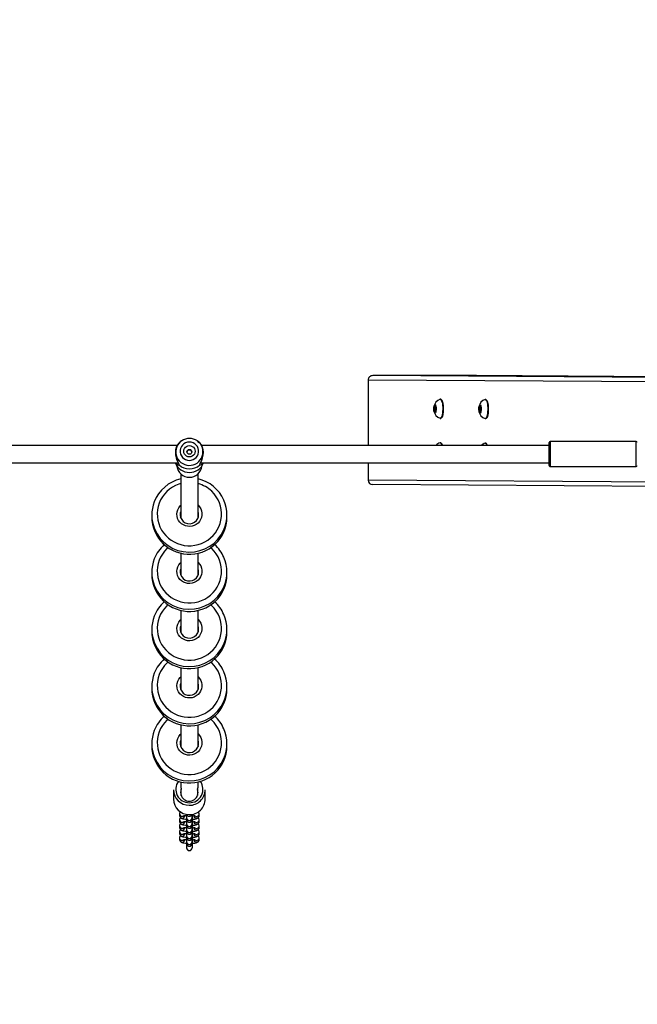
# Model space of a CAD drawing. Units: inches. Extents: x 1196 to 3611, y 938 to 2529.
# Drawn here: x 2755 to 2811, y 1937 to 2028 of the extents above; entities that cross this region are included whole.
import ezdxf

# ---------------------------------------------------------------- set-up
doc = ezdxf.new("R2010")
doc.units = ezdxf.units.IN
doc.header["$MEASUREMENT"] = 0
doc.layers.add('VP-DIM', color=7, linetype='Continuous')
doc.layers.add('VP-EQ', color=7, linetype='Continuous', true_color=0x8a3492)
doc.styles.get("Standard").update_dxf_attribs({"font": 'arial.ttf'})
doc.dimstyles.get("Standard").update_dxf_attribs({"dimtxt": 14, "dimasz": 20, "dimexe": 20, "dimexo": 50, "dimgap": 20, "dimtad": 0, "dimdec": 0, "dimzin": 0, "dimdsep": 46, "dimtxsty": 'Standard', "dimcen": -0.09, "dimadec": 0, "dimazin": 0, "dimtfac": 1, "dimtdec": 4, "dimtofl": 0, "dimtmove": 0, "dimatfit": 3, "dimfxl": 70, "dimfxlon": 1, "dimtolj": 1, "dimtzin": 0, "dimarcsym": 0})

# ---------------------------------------------------------------- blocks, each defined once
blk = doc.blocks.new('16402')
at = {"layer": 'VP-EQ', "color": 0, "linetype": 'Continuous', "lineweight": 25}
for p, q in [((14365.791, 2588.419), (14365.791, 2582.422)), ((14424.89, 2588.052), (14365.791, 2588.419)), ((14375.729, 2588.819), (14366.205, 2588.819)), ((14424.9, 2588.454), (14366.205, 2588.819)), ((14424.914, 2588.513), (14375.729, 2588.819)), ((14372.451, 2586.652), (14372.403, 2586.652)), ((14376.585, 2586.626), (14376.537, 2586.626)), ((14371.897, 2586.111), (14371.834, 2585.867)), ((14371.834, 2585.867), (14371.857, 2585.532)), ((14371.994, 2585.867), (14371.834, 2585.867)), ((14371.857, 2585.532), (14371.944, 2585.442)), ((14371.967, 2585.532), (14371.857, 2585.532)), ((14371.984, 2586.021), (14371.897, 2586.111)), ((14371.944, 2585.442), (14372.007, 2585.687)), ((14372.007, 2585.687), (14371.984, 2586.021)), ((14376.031, 2586.086), (14375.968, 2585.841)), ((14375.968, 2585.841), (14375.991, 2585.506)), ((14376.128, 2585.841), (14375.968, 2585.841)), ((14375.991, 2585.506), (14376.077, 2585.416)), ((14376.101, 2585.506), (14375.991, 2585.506)), ((14376.117, 2585.996), (14376.031, 2586.086)), ((14376.077, 2585.416), (14376.141, 2585.661)), ((14376.141, 2585.661), (14376.117, 2585.996)), ((14372.404, 2584.902), (14372.452, 2584.902)), ((14376.537, 2584.876), (14376.586, 2584.876)), ((14348.582, 2582.772), (14348.441, 2582.66)), ((14348.669, 2582.832), (14348.582, 2582.772)), ((14350.192, 2582.772), (14350.105, 2582.832)), ((14350.332, 2582.66), (14350.192, 2582.772)), ((14372.451, 2582.652), (14372.403, 2582.652)), ((14382.387, 2581.62), (14382.387, 2582.672)), ((14390.387, 2582.772), (14382.487, 2582.772)), ((14382.487, 2582.772), (14382.487, 2581.62)), ((14390.387, 2581.62), (14390.387, 2582.772)), ((14348.263, 2582.422), (14309.416, 2582.422)), ((14382.387, 2582.422), (14350.511, 2582.422)), ((14376.585, 2582.626), (14376.537, 2582.626)), ((14382.487, 2581.62), (14382.487, 2580.472)), ((14390.387, 2580.472), (14390.387, 2581.62)), ((14309.512, 2580.822), (14348.357, 2580.822)), ((14350.417, 2580.822), (14382.387, 2580.822)), ((14365.791, 2580.822), (14365.791, 2579.219)), ((14382.487, 2580.472), (14390.387, 2580.472)), ((14348.587, 2579.815), (14348.587, 2575.794)), ((14350.187, 2575.796), (14350.187, 2579.815)), ((14424.89, 2578.852), (14365.791, 2579.219)), ((14424.899, 2578.454), (14366.205, 2578.819)), ((14345.937, 2576.031), (14345.937, 2575.834)), ((14348.537, 2576.066), (14348.538, 2576.029)), ((14348.574, 2575.787), (14348.587, 2575.824)), ((14350.187, 2575.824), (14350.197, 2575.794)), ((14350.237, 2576.066), (14350.233, 2576.144)), ((14352.837, 2575.834), (14352.837, 2576.032)), ((14351.437, 2572.961), (14351.351, 2573.04)), ((14348.587, 2572.528), (14348.587, 2570.547)), ((14350.187, 2570.55), (14350.187, 2572.528)), ((14350.237, 2570.82), (14350.233, 2570.898)), ((14345.937, 2570.785), (14345.937, 2570.587)), ((14348.537, 2570.82), (14348.538, 2570.783)), ((14348.574, 2570.541), (14348.587, 2570.578)), ((14350.187, 2570.578), (14350.197, 2570.548)), ((14352.837, 2570.587), (14352.837, 2570.785)), ((14348.587, 2567.281), (14348.587, 2565.301)), ((14350.187, 2565.303), (14350.187, 2567.281)), ((14351.437, 2567.714), (14351.351, 2567.793)), ((14345.937, 2565.539), (14345.937, 2565.341)), ((14348.537, 2565.573), (14348.538, 2565.536)), ((14350.237, 2565.573), (14350.233, 2565.652)), ((14352.837, 2565.341), (14352.837, 2565.539)), ((14348.574, 2565.294), (14348.587, 2565.331)), ((14350.187, 2565.331), (14350.197, 2565.302)), ((14348.587, 2562.035), (14348.587, 2560.055)), ((14350.187, 2560.057), (14350.187, 2562.035)), ((14351.437, 2562.468), (14351.351, 2562.547)), ((14345.937, 2560.292), (14345.937, 2560.095)), ((14348.537, 2560.327), (14348.538, 2560.29)), ((14348.574, 2560.048), (14348.587, 2560.085)), ((14350.187, 2560.085), (14350.197, 2560.055)), ((14350.237, 2560.327), (14350.233, 2560.405)), ((14352.837, 2560.095), (14352.837, 2560.292)), ((14348.587, 2556.789), (14348.587, 2554.808)), ((14350.187, 2554.81), (14350.187, 2556.789)), ((14351.437, 2557.222), (14351.351, 2557.3)), ((14345.937, 2555.046), (14345.937, 2554.848)), ((14348.537, 2555.08), (14348.538, 2555.043)), ((14348.574, 2554.802), (14348.587, 2554.839)), ((14350.187, 2554.839), (14350.197, 2554.809)), ((14350.237, 2555.08), (14350.233, 2555.159)), ((14352.837, 2554.848), (14352.837, 2555.046)), ((14348.587, 2551.542), (14348.587, 2551.163)), ((14350.187, 2551.163), (14350.187, 2551.542)), ((14347.934, 2550.833), (14347.934, 2549.973)), ((14348.63, 2550.303), (14348.63, 2550.841)), ((14348.636, 2550.287), (14348.636, 2550.874)), ((14350.133, 2550.86), (14350.133, 2550.3)), ((14350.138, 2550.828), (14350.138, 2550.315)), ((14350.834, 2549.973), (14350.834, 2550.833)), ((14348.484, 2548.636), (14348.484, 2548.477)), ((14349.124, 2548.476), (14349.124, 2548.456)), ((14349.633, 2548.455), (14349.632, 2548.452)), ((14349.644, 2548.452), (14349.644, 2548.472)), ((14350.284, 2548.466), (14350.284, 2548.626)), ((14348.484, 2548.086), (14348.484, 2547.926)), ((14348.484, 2547.536), (14348.484, 2547.376)), ((14349.124, 2547.926), (14349.124, 2547.906)), ((14349.129, 2548.262), (14349.129, 2548.103)), ((14349.129, 2547.712), (14349.129, 2547.552)), ((14349.629, 2548.103), (14349.629, 2548.262)), ((14349.629, 2547.552), (14349.629, 2547.712)), ((14349.633, 2547.905), (14349.632, 2547.902)), ((14349.644, 2547.902), (14349.644, 2547.921)), ((14350.284, 2547.916), (14350.284, 2548.075)), ((14350.284, 2547.365), (14350.284, 2547.525)), ((14348.484, 2546.985), (14348.484, 2546.825)), ((14349.124, 2547.375), (14349.124, 2547.355)), ((14349.124, 2546.825), (14349.124, 2546.805)), ((14349.129, 2547.161), (14349.129, 2547.002)), ((14349.129, 2546.611), (14349.129, 2546.451)), ((14349.629, 2547.002), (14349.629, 2547.161)), ((14349.629, 2546.451), (14349.629, 2546.611)), ((14349.633, 2547.354), (14349.632, 2547.351)), ((14349.633, 2546.804), (14349.632, 2546.801)), ((14349.644, 2547.351), (14349.644, 2547.371)), ((14349.644, 2546.801), (14349.644, 2546.82)), ((14350.284, 2546.815), (14350.284, 2546.974)), ((14348.484, 2546.435), (14348.484, 2546.275)), ((14349.124, 2546.274), (14349.124, 2546.255)), ((14349.129, 2546.061), (14349.129, 2545.901)), ((14349.629, 2545.901), (14349.629, 2546.061)), ((14349.633, 2546.254), (14349.632, 2546.25)), ((14349.644, 2546.25), (14349.644, 2546.27)), ((14350.284, 2546.264), (14350.284, 2546.424)), ((14349.129, 2545.51), (14349.129, 2545.495)), ((14349.629, 2545.495), (14349.629, 2545.51))]:
    blk.add_line(p, q, dxfattribs=at)
at = {"layer": 'VP-EQ', "color": 0, "linetype": 'Continuous', "lineweight": 25, "flags": 128}
for points in [[(14372.387, 2586.65), (14372.405, 2586.652), (14372.451, 2586.632), (14372.494, 2586.578), (14372.534, 2586.49), (14372.568, 2586.374), (14372.596, 2586.233), (14372.616, 2586.073), (14372.627, 2585.901), (14372.629, 2585.724), (14372.622, 2585.55)], [(14372.451, 2586.652), (14372.453, 2586.652), (14372.499, 2586.632), (14372.542, 2586.578), (14372.582, 2586.49), (14372.617, 2586.374), (14372.644, 2586.233), (14372.664, 2586.073), (14372.675, 2585.901), (14372.677, 2585.724), (14372.67, 2585.55)], [(14372.568, 2585.021), (14372.606, 2585.088), (14372.641, 2585.192), (14372.67, 2585.323), (14372.692, 2585.475), (14372.704, 2585.642), (14372.706, 2585.814), (14372.699, 2585.985), (14372.683, 2586.146), (14372.658, 2586.29), (14372.626, 2586.41), (14372.588, 2586.5), (14372.555, 2586.548)], [(14376.52, 2586.624), (14376.539, 2586.626), (14376.584, 2586.607), (14376.628, 2586.552), (14376.668, 2586.465), (14376.702, 2586.348), (14376.73, 2586.207), (14376.75, 2586.047), (14376.761, 2585.876), (14376.763, 2585.699), (14376.755, 2585.524)], [(14376.585, 2586.626), (14376.587, 2586.626), (14376.633, 2586.607), (14376.676, 2586.552), (14376.716, 2586.465), (14376.75, 2586.348), (14376.778, 2586.207), (14376.798, 2586.047), (14376.809, 2585.876), (14376.811, 2585.699), (14376.804, 2585.524)], [(14376.701, 2584.995), (14376.739, 2585.063), (14376.775, 2585.166), (14376.804, 2585.297), (14376.825, 2585.45), (14376.837, 2585.616), (14376.84, 2585.789), (14376.833, 2585.96), (14376.817, 2586.121), (14376.792, 2586.265), (14376.76, 2586.385), (14376.722, 2586.475), (14376.689, 2586.522)], [(14372.02, 2585.673), (14372.008, 2585.563), (14371.988, 2585.473), (14371.962, 2585.41), (14371.932, 2585.379), (14371.901, 2585.384), (14371.872, 2585.423), (14371.847, 2585.494), (14371.829, 2585.59), (14371.819, 2585.703), (14371.818, 2585.822), (14371.826, 2585.937), (14371.842, 2586.038), (14371.865, 2586.116), (14371.894, 2586.163), (14371.924, 2586.176), (14371.954, 2586.154), (14371.982, 2586.098), (14372.003, 2586.014), (14372.018, 2585.908), (14372.024, 2585.791), (14372.02, 2585.673)], [(14372.622, 2585.55), (14372.606, 2585.384), (14372.581, 2585.235), (14372.549, 2585.108), (14372.512, 2585.008), (14372.469, 2584.94), (14372.424, 2584.906), (14372.387, 2584.904)], [(14372.67, 2585.55), (14372.654, 2585.384), (14372.629, 2585.235), (14372.598, 2585.108), (14372.56, 2585.008), (14372.518, 2584.94), (14372.473, 2584.906), (14372.452, 2584.902)], [(14376.154, 2585.647), (14376.142, 2585.538), (14376.122, 2585.448), (14376.095, 2585.384), (14376.066, 2585.353), (14376.035, 2585.358), (14376.006, 2585.398), (14375.981, 2585.468), (14375.963, 2585.565), (14375.953, 2585.677), (14375.951, 2585.796), (14375.959, 2585.911), (14375.976, 2586.012), (14375.999, 2586.09), (14376.027, 2586.137), (14376.058, 2586.151), (14376.088, 2586.128), (14376.115, 2586.073), (14376.137, 2585.988), (14376.152, 2585.883), (14376.157, 2585.766), (14376.154, 2585.647)], [(14376.755, 2585.524), (14376.739, 2585.358), (14376.715, 2585.209), (14376.683, 2585.082), (14376.645, 2584.982), (14376.603, 2584.914), (14376.558, 2584.88), (14376.521, 2584.879)], [(14376.804, 2585.524), (14376.788, 2585.358), (14376.763, 2585.209), (14376.731, 2585.082), (14376.694, 2584.982), (14376.651, 2584.914), (14376.606, 2584.88), (14376.586, 2584.876)], [(14348.441, 2582.66), (14348.393, 2582.609), (14348.318, 2582.515)], [(14349.387, 2582.725), (14349.209, 2582.706), (14349.04, 2582.652), (14348.885, 2582.564), (14348.753, 2582.447), (14348.648, 2582.304), (14348.575, 2582.144), (14348.538, 2581.972), (14348.538, 2581.796), (14348.575, 2581.625), (14348.648, 2581.464), (14348.753, 2581.322), (14348.885, 2581.204), (14349.04, 2581.117), (14349.209, 2581.062), (14349.387, 2581.044), (14349.564, 2581.062), (14349.734, 2581.117), (14349.888, 2581.204), (14350.021, 2581.322), (14350.126, 2581.464), (14350.198, 2581.625), (14350.235, 2581.796), (14350.235, 2581.972), (14350.198, 2582.144), (14350.126, 2582.304), (14350.021, 2582.447), (14349.888, 2582.564), (14349.734, 2582.652), (14349.564, 2582.706), (14349.387, 2582.725)], [(14350.455, 2582.515), (14350.38, 2582.609), (14350.332, 2582.66)], [(14372.387, 2582.65), (14372.405, 2582.652), (14372.451, 2582.632), (14372.494, 2582.578), (14372.534, 2582.49), (14372.556, 2582.422)], [(14372.451, 2582.652), (14372.454, 2582.652), (14372.499, 2582.632), (14372.542, 2582.578), (14372.582, 2582.49), (14372.604, 2582.422)], [(14348.318, 2582.515), (14348.249, 2582.399), (14348.177, 2582.233), (14348.124, 2582.025), (14348.105, 2581.787), (14348.124, 2581.534), (14348.177, 2581.294), (14348.249, 2581.079), (14348.318, 2580.899)], [(14349.387, 2582.401), (14349.523, 2582.384), (14349.649, 2582.332), (14349.758, 2582.25), (14349.841, 2582.143), (14349.894, 2582.018), (14349.912, 2581.884), (14349.894, 2581.75), (14349.841, 2581.626), (14349.758, 2581.519), (14349.649, 2581.436), (14349.523, 2581.385), (14349.387, 2581.367), (14349.251, 2581.385), (14349.124, 2581.436), (14349.016, 2581.519), (14348.932, 2581.626), (14348.88, 2581.75), (14348.862, 2581.884), (14348.88, 2582.018), (14348.932, 2582.143), (14349.016, 2582.25), (14349.124, 2582.332), (14349.251, 2582.384), (14349.387, 2582.401)], [(14350.455, 2580.899), (14350.525, 2581.079), (14350.596, 2581.294), (14350.649, 2581.534), (14350.669, 2581.784), (14350.649, 2582.025), (14350.596, 2582.233), (14350.525, 2582.399), (14350.455, 2582.515)], [(14372.622, 2582.422), (14372.588, 2582.501), (14372.555, 2582.548)], [(14376.52, 2582.624), (14376.539, 2582.626), (14376.584, 2582.607), (14376.628, 2582.552), (14376.668, 2582.465), (14376.682, 2582.422)], [(14376.746, 2582.422), (14376.722, 2582.475), (14376.689, 2582.522)], [(14348.318, 2580.899), (14348.393, 2580.748), (14348.441, 2580.626)], [(14350.332, 2580.626), (14350.38, 2580.748), (14350.455, 2580.899)], [(14382.387, 2580.572), (14382.387, 2580.576), (14382.387, 2580.612), (14382.387, 2580.681), (14382.387, 2580.783), (14382.387, 2580.913), (14382.387, 2581.068), (14382.387, 2581.241), (14382.387, 2581.427), (14382.387, 2581.62)], [(14348.441, 2580.626), (14348.445, 2580.585), (14348.397, 2580.594), (14348.317, 2580.647), (14348.225, 2580.739), (14348.167, 2580.822)], [(14350.607, 2580.822), (14350.549, 2580.739), (14350.456, 2580.647), (14350.377, 2580.594), (14350.329, 2580.585), (14350.332, 2580.626)], [(14348.587, 2578.915), (14348.42, 2578.863), (14348.119, 2578.742), (14347.834, 2578.588), (14347.567, 2578.405), (14347.323, 2578.194), (14347.104, 2577.958), (14346.912, 2577.699), (14346.75, 2577.421), (14346.621, 2577.128), (14346.525, 2576.822), (14346.463, 2576.507), (14346.438, 2576.188), (14346.448, 2575.868), (14346.493, 2575.551), (14346.574, 2575.241), (14346.689, 2574.942), (14346.837, 2574.656), (14347.016, 2574.389), (14347.223, 2574.142), (14347.457, 2573.92), (14347.714, 2573.724), (14347.991, 2573.557), (14348.286, 2573.422), (14348.593, 2573.319), (14348.911, 2573.25), (14349.234, 2573.215), (14349.559, 2573.216), (14349.882, 2573.253), (14350.199, 2573.324), (14350.506, 2573.429), (14350.799, 2573.566), (14351.076, 2573.735), (14351.331, 2573.932), (14351.564, 2574.156), (14351.77, 2574.404), (14351.946, 2574.673), (14352.092, 2574.959), (14352.205, 2575.259), (14352.284, 2575.57), (14352.328, 2575.887), (14352.335, 2576.207), (14352.308, 2576.526), (14352.244, 2576.84), (14352.146, 2577.145), (14352.015, 2577.438), (14351.851, 2577.715), (14351.658, 2577.972), (14351.437, 2578.207), (14351.437, 2578.207)], [(14350.186, 2576.932), (14350.321, 2576.778), (14350.426, 2576.604), (14350.497, 2576.413), (14350.533, 2576.213), (14350.532, 2576.01), (14350.494, 2575.81), (14350.42, 2575.621), (14350.314, 2575.447), (14350.177, 2575.294), (14350.015, 2575.169), (14349.833, 2575.073), (14349.637, 2575.012), (14349.432, 2574.986), (14349.226, 2574.996), (14349.026, 2575.042), (14348.836, 2575.123), (14348.665, 2575.236), (14348.517, 2575.377), (14348.396, 2575.542), (14348.308, 2575.725), (14348.254, 2575.921), (14348.237, 2576.124), (14348.256, 2576.326), (14348.312, 2576.521), (14348.403, 2576.704), (14348.525, 2576.867), (14348.587, 2576.931)], [(14350.233, 2576.144), (14350.224, 2576.211), (14350.187, 2576.349)], [(14345.937, 2575.834), (14345.952, 2575.518), (14346.002, 2575.177), (14346.087, 2574.843), (14346.205, 2574.519), (14346.357, 2574.209), (14346.539, 2573.915), (14346.751, 2573.641), (14346.989, 2573.39), (14347.253, 2573.164), (14347.538, 2572.965), (14347.842, 2572.795), (14348.162, 2572.657), (14348.494, 2572.551), (14348.836, 2572.479), (14349.184, 2572.441), (14349.533, 2572.438), (14349.881, 2572.47), (14350.224, 2572.537), (14350.558, 2572.637), (14350.88, 2572.77), (14351.187, 2572.935), (14351.476, 2573.129), (14351.743, 2573.351), (14351.986, 2573.599), (14352.202, 2573.869), (14352.389, 2574.16), (14352.546, 2574.468), (14352.67, 2574.79), (14352.76, 2575.122), (14352.816, 2575.462), (14352.837, 2575.806), (14352.837, 2575.834)], [(14347.423, 2573.04), (14347.323, 2572.947), (14347.104, 2572.711), (14346.912, 2572.453), (14346.75, 2572.175), (14346.621, 2571.881), (14346.525, 2571.575), (14346.463, 2571.261), (14346.438, 2570.942), (14346.448, 2570.622), (14346.493, 2570.305), (14346.574, 2569.995), (14346.689, 2569.695), (14346.837, 2569.41), (14347.016, 2569.142), (14347.223, 2568.896), (14347.457, 2568.673), (14347.714, 2568.478), (14347.991, 2568.311), (14348.286, 2568.175), (14348.593, 2568.072), (14348.911, 2568.003), (14349.234, 2567.969), (14349.559, 2567.97), (14349.882, 2568.006), (14350.199, 2568.077), (14350.506, 2568.182), (14350.799, 2568.32), (14351.076, 2568.488), (14351.331, 2568.686), (14351.564, 2568.91), (14351.77, 2569.158), (14351.946, 2569.426), (14352.092, 2569.713), (14352.205, 2570.013), (14352.284, 2570.323), (14352.328, 2570.641), (14352.335, 2570.961), (14352.308, 2571.28), (14352.244, 2571.594), (14352.146, 2571.899), (14352.015, 2572.192), (14351.851, 2572.469), (14351.658, 2572.726), (14351.437, 2572.961), (14351.437, 2572.961)], [(14350.186, 2571.686), (14350.321, 2571.532), (14350.426, 2571.357), (14350.497, 2571.167), (14350.533, 2570.967), (14350.532, 2570.763), (14350.494, 2570.564), (14350.42, 2570.374), (14350.314, 2570.2), (14350.177, 2570.048), (14350.015, 2569.922), (14349.833, 2569.827), (14349.637, 2569.765), (14349.432, 2569.739), (14349.226, 2569.749), (14349.026, 2569.796), (14348.836, 2569.876), (14348.665, 2569.989), (14348.517, 2570.13), (14348.396, 2570.295), (14348.308, 2570.479), (14348.254, 2570.675), (14348.237, 2570.877), (14348.256, 2571.079), (14348.312, 2571.275), (14348.403, 2571.457), (14348.525, 2571.621), (14348.587, 2571.685)], [(14350.233, 2570.898), (14350.224, 2570.965), (14350.187, 2571.103)], [(14345.937, 2570.587), (14345.952, 2570.271), (14346.002, 2569.931), (14346.087, 2569.597), (14346.205, 2569.273), (14346.357, 2568.963), (14346.539, 2568.669), (14346.751, 2568.395), (14346.989, 2568.144), (14347.253, 2567.917), (14347.538, 2567.718), (14347.842, 2567.549), (14348.162, 2567.41), (14348.494, 2567.304), (14348.836, 2567.232), (14349.184, 2567.195), (14349.533, 2567.192), (14349.881, 2567.224), (14350.224, 2567.29), (14350.558, 2567.391), (14350.88, 2567.524), (14351.187, 2567.688), (14351.476, 2567.883), (14351.743, 2568.105), (14351.986, 2568.352), (14352.202, 2568.623), (14352.389, 2568.913), (14352.546, 2569.221), (14352.67, 2569.543), (14352.76, 2569.876), (14352.816, 2570.216), (14352.837, 2570.559), (14352.837, 2570.587)], [(14347.423, 2567.793), (14347.323, 2567.701), (14347.104, 2567.465), (14346.912, 2567.206), (14346.75, 2566.928), (14346.621, 2566.635), (14346.525, 2566.329), (14346.463, 2566.014), (14346.438, 2565.695), (14346.448, 2565.375), (14346.493, 2565.058), (14346.574, 2564.748), (14346.689, 2564.449), (14346.837, 2564.163), (14347.016, 2563.896), (14347.223, 2563.65), (14347.457, 2563.427), (14347.714, 2563.231), (14347.991, 2563.064), (14348.286, 2562.929), (14348.593, 2562.826), (14348.911, 2562.757), (14349.234, 2562.723), (14349.559, 2562.724), (14349.882, 2562.76), (14350.199, 2562.831), (14350.506, 2562.936), (14350.799, 2563.074), (14351.076, 2563.242), (14351.331, 2563.44), (14351.564, 2563.664), (14351.77, 2563.911), (14351.946, 2564.18), (14352.092, 2564.466), (14352.205, 2564.766), (14352.284, 2565.077), (14352.328, 2565.394), (14352.335, 2565.714), (14352.308, 2566.033), (14352.244, 2566.347), (14352.146, 2566.653), (14352.015, 2566.945), (14351.851, 2567.222), (14351.658, 2567.48), (14351.437, 2567.714), (14351.437, 2567.714)], [(14350.186, 2566.439), (14350.321, 2566.286), (14350.426, 2566.111), (14350.497, 2565.92), (14350.533, 2565.72), (14350.532, 2565.517), (14350.494, 2565.318), (14350.42, 2565.128), (14350.314, 2564.954), (14350.177, 2564.802), (14350.015, 2564.676), (14349.833, 2564.581), (14349.637, 2564.519), (14349.432, 2564.493), (14349.226, 2564.503), (14349.026, 2564.549), (14348.836, 2564.63), (14348.665, 2564.743), (14348.517, 2564.884), (14348.396, 2565.049), (14348.308, 2565.232), (14348.254, 2565.428), (14348.237, 2565.631), (14348.256, 2565.833), (14348.312, 2566.028), (14348.403, 2566.211), (14348.525, 2566.375), (14348.587, 2566.439)], [(14350.233, 2565.652), (14350.224, 2565.718), (14350.187, 2565.856)], [(14345.937, 2565.341), (14345.952, 2565.025), (14346.002, 2564.684), (14346.087, 2564.35), (14346.205, 2564.027), (14346.357, 2563.716), (14346.539, 2563.423), (14346.751, 2563.149), (14346.989, 2562.897), (14347.253, 2562.671), (14347.538, 2562.472), (14347.842, 2562.302), (14348.162, 2562.164), (14348.494, 2562.058), (14348.836, 2561.986), (14349.184, 2561.948), (14349.533, 2561.945), (14349.881, 2561.977), (14350.224, 2562.044), (14350.558, 2562.144), (14350.88, 2562.277), (14351.187, 2562.442), (14351.476, 2562.636), (14351.743, 2562.858), (14351.986, 2563.106), (14352.202, 2563.376), (14352.389, 2563.667), (14352.546, 2563.975), (14352.67, 2564.297), (14352.76, 2564.629), (14352.816, 2564.969), (14352.837, 2565.313), (14352.837, 2565.341)], [(14347.423, 2562.547), (14347.323, 2562.455), (14347.104, 2562.218), (14346.912, 2561.96), (14346.75, 2561.682), (14346.621, 2561.388), (14346.525, 2561.083), (14346.463, 2560.768), (14346.438, 2560.449), (14346.448, 2560.129), (14346.493, 2559.812), (14346.574, 2559.502), (14346.689, 2559.202), (14346.837, 2558.917), (14347.016, 2558.65), (14347.223, 2558.403), (14347.457, 2558.181), (14347.714, 2557.985), (14347.991, 2557.818), (14348.286, 2557.682), (14348.593, 2557.579), (14348.911, 2557.51), (14349.234, 2557.476), (14349.559, 2557.477), (14349.882, 2557.514), (14350.199, 2557.585), (14350.506, 2557.69), (14350.799, 2557.827), (14351.076, 2557.996), (14351.331, 2558.193), (14351.564, 2558.417), (14351.77, 2558.665), (14351.946, 2558.934), (14352.092, 2559.22), (14352.205, 2559.52), (14352.284, 2559.831), (14352.328, 2560.148), (14352.335, 2560.468), (14352.308, 2560.787), (14352.244, 2561.101), (14352.146, 2561.406), (14352.015, 2561.699), (14351.851, 2561.976), (14351.658, 2562.233), (14351.437, 2562.468), (14351.437, 2562.468)], [(14350.186, 2561.193), (14350.321, 2561.039), (14350.426, 2560.864), (14350.497, 2560.674), (14350.533, 2560.474), (14350.532, 2560.271), (14350.494, 2560.071), (14350.42, 2559.881), (14350.314, 2559.708), (14350.177, 2559.555), (14350.015, 2559.43), (14349.833, 2559.334), (14349.637, 2559.273), (14349.432, 2559.246), (14349.226, 2559.257), (14349.026, 2559.303), (14348.836, 2559.384), (14348.665, 2559.496), (14348.517, 2559.638), (14348.396, 2559.803), (14348.308, 2559.986), (14348.254, 2560.182), (14348.237, 2560.384), (14348.256, 2560.587), (14348.312, 2560.782), (14348.403, 2560.965), (14348.525, 2561.128), (14348.587, 2561.192)], [(14345.937, 2560.095), (14345.952, 2559.779), (14346.002, 2559.438), (14346.087, 2559.104), (14346.205, 2558.78), (14346.357, 2558.47), (14346.539, 2558.176), (14346.751, 2557.902), (14346.989, 2557.651), (14347.253, 2557.424), (14347.538, 2557.225), (14347.842, 2557.056), (14348.162, 2556.917), (14348.494, 2556.812), (14348.836, 2556.74), (14349.184, 2556.702), (14349.533, 2556.699), (14349.881, 2556.731), (14350.224, 2556.797), (14350.558, 2556.898), (14350.88, 2557.031), (14351.187, 2557.196), (14351.476, 2557.39), (14351.743, 2557.612), (14351.986, 2557.86), (14352.202, 2558.13), (14352.389, 2558.421), (14352.546, 2558.728), (14352.67, 2559.05), (14352.76, 2559.383), (14352.816, 2559.723), (14352.837, 2560.066), (14352.837, 2560.095)], [(14350.233, 2560.405), (14350.224, 2560.472), (14350.187, 2560.61)], [(14347.423, 2557.3), (14347.323, 2557.208), (14347.104, 2556.972), (14346.912, 2556.713), (14346.75, 2556.436), (14346.621, 2556.142), (14346.525, 2555.836), (14346.463, 2555.522), (14346.438, 2555.203), (14346.448, 2554.883), (14346.493, 2554.566), (14346.574, 2554.255), (14346.689, 2553.956), (14346.837, 2553.671), (14347.016, 2553.403), (14347.223, 2553.157), (14347.457, 2552.934), (14347.714, 2552.738), (14347.991, 2552.572), (14348.286, 2552.436), (14348.593, 2552.333), (14348.911, 2552.264), (14349.234, 2552.23), (14349.559, 2552.231), (14349.882, 2552.267), (14350.199, 2552.338), (14350.506, 2552.443), (14350.799, 2552.581), (14351.076, 2552.749), (14351.331, 2552.947), (14351.564, 2553.171), (14351.77, 2553.419), (14351.946, 2553.687), (14352.092, 2553.973), (14352.205, 2554.274), (14352.284, 2554.584), (14352.328, 2554.901), (14352.335, 2555.222), (14352.308, 2555.541), (14352.244, 2555.855), (14352.146, 2556.16), (14352.015, 2556.453), (14351.851, 2556.729), (14351.658, 2556.987), (14351.437, 2557.222), (14351.437, 2557.222)], [(14350.186, 2555.947), (14350.321, 2555.793), (14350.426, 2555.618), (14350.497, 2555.427), (14350.533, 2555.227), (14350.532, 2555.024), (14350.494, 2554.825), (14350.42, 2554.635), (14350.314, 2554.461), (14350.177, 2554.309), (14350.015, 2554.183), (14349.833, 2554.088), (14349.637, 2554.026), (14349.432, 2554), (14349.226, 2554.01), (14349.026, 2554.056), (14348.836, 2554.137), (14348.665, 2554.25), (14348.517, 2554.391), (14348.396, 2554.556), (14348.308, 2554.74), (14348.254, 2554.936), (14348.237, 2555.138), (14348.256, 2555.34), (14348.312, 2555.536), (14348.403, 2555.718), (14348.525, 2555.882), (14348.587, 2555.946)], [(14345.937, 2554.848), (14345.952, 2554.532), (14346.002, 2554.192), (14346.087, 2553.858), (14346.205, 2553.534), (14346.357, 2553.224), (14346.539, 2552.93), (14346.751, 2552.656), (14346.989, 2552.404), (14347.253, 2552.178), (14347.538, 2551.979), (14347.842, 2551.809), (14348.162, 2551.671), (14348.494, 2551.565), (14348.836, 2551.493), (14349.184, 2551.455), (14349.533, 2551.453), (14349.881, 2551.485), (14350.224, 2551.551), (14350.558, 2551.651), (14350.88, 2551.785), (14351.187, 2551.949), (14351.476, 2552.143), (14351.743, 2552.366), (14351.986, 2552.613), (14352.202, 2552.884), (14352.389, 2553.174), (14352.546, 2553.482), (14352.67, 2553.804), (14352.76, 2554.136), (14352.816, 2554.476), (14352.837, 2554.82), (14352.837, 2554.848)], [(14350.233, 2555.159), (14350.224, 2555.225), (14350.187, 2555.363)], [(14348.587, 2551.163), (14348.593, 2551.069), (14348.63, 2550.906)], [(14350.139, 2550.894), (14350.179, 2551.056), (14350.187, 2551.163)], [(14348.484, 2548.477), (14348.501, 2548.384), (14348.537, 2548.317), (14348.583, 2548.266), (14348.635, 2548.229), (14348.696, 2548.199), (14348.785, 2548.171), (14348.902, 2548.146), (14349.028, 2548.129), (14349.135, 2548.12)], [(14348.879, 2548.448), (14348.878, 2548.447), (14348.89, 2548.451), (14348.926, 2548.46), (14348.99, 2548.471), (14349.082, 2548.482), (14349.138, 2548.485)], [(14349.129, 2548.103), (14349.129, 2548.09), (14349.129, 2548.084), (14349.129, 2548.079), (14349.13, 2548.069), (14349.136, 2548.033), (14349.15, 2547.993), (14349.176, 2547.947), (14349.244, 2547.883), (14349.316, 2547.851), (14349.4, 2547.844), (14349.481, 2547.864), (14349.538, 2547.9), (14349.578, 2547.942), (14349.604, 2547.984), (14349.619, 2548.022), (14349.626, 2548.053), (14349.628, 2548.071), (14349.629, 2548.077), (14349.629, 2548.081), (14349.629, 2548.084), (14349.629, 2548.088), (14349.629, 2548.099), (14349.63, 2548.139), (14349.631, 2548.21), (14349.631, 2548.306), (14349.633, 2548.423), (14349.633, 2548.481)], [(14349.635, 2548.116), (14349.753, 2548.125), (14349.882, 2548.141), (14349.999, 2548.166), (14350.117, 2548.21), (14350.184, 2548.254), (14350.234, 2548.309), (14350.271, 2548.384), (14350.284, 2548.466)], [(14348.484, 2547.926), (14348.501, 2547.834), (14348.537, 2547.766), (14348.583, 2547.716), (14348.635, 2547.679), (14348.696, 2547.649), (14348.785, 2547.62), (14348.902, 2547.596), (14349.028, 2547.579), (14349.129, 2547.57)], [(14348.879, 2547.897), (14348.878, 2547.897), (14348.89, 2547.901), (14348.926, 2547.909), (14348.99, 2547.921), (14349.082, 2547.931), (14349.133, 2547.935)], [(14349.129, 2547.552), (14349.129, 2547.539), (14349.129, 2547.533), (14349.129, 2547.528), (14349.13, 2547.519), (14349.136, 2547.483), (14349.15, 2547.442), (14349.176, 2547.396), (14349.244, 2547.332), (14349.316, 2547.301), (14349.4, 2547.293), (14349.481, 2547.314), (14349.538, 2547.35), (14349.578, 2547.392), (14349.604, 2547.434), (14349.619, 2547.472), (14349.626, 2547.503), (14349.628, 2547.52), (14349.629, 2547.527), (14349.629, 2547.531), (14349.629, 2547.534), (14349.629, 2547.538), (14349.629, 2547.549), (14349.63, 2547.589), (14349.631, 2547.66), (14349.631, 2547.756), (14349.633, 2547.872), (14349.633, 2547.93)], [(14349.629, 2548.098), (14349.629, 2548.1), (14349.629, 2548.103)], [(14349.629, 2547.547), (14349.629, 2547.549), (14349.629, 2547.552)], [(14349.639, 2547.566), (14349.753, 2547.575), (14349.882, 2547.591), (14349.999, 2547.615), (14350.117, 2547.659), (14350.184, 2547.703), (14350.234, 2547.759), (14350.271, 2547.833), (14350.284, 2547.916)], [(14348.484, 2547.376), (14348.501, 2547.283), (14348.537, 2547.216), (14348.583, 2547.165), (14348.635, 2547.128), (14348.696, 2547.098), (14348.785, 2547.07), (14348.902, 2547.045), (14349.028, 2547.028), (14349.139, 2547.019)], [(14348.484, 2546.825), (14348.501, 2546.733), (14348.537, 2546.665), (14348.583, 2546.615), (14348.635, 2546.578), (14348.696, 2546.548), (14348.785, 2546.519), (14348.902, 2546.495), (14349.028, 2546.478), (14349.139, 2546.468)], [(14348.879, 2547.347), (14348.878, 2547.346), (14348.89, 2547.35), (14348.926, 2547.359), (14348.99, 2547.37), (14349.082, 2547.381), (14349.142, 2547.385)], [(14348.879, 2546.796), (14348.878, 2546.796), (14348.89, 2546.8), (14348.926, 2546.809), (14348.99, 2546.82), (14349.082, 2546.83), (14349.12, 2546.833)], [(14349.129, 2547.002), (14349.129, 2546.989), (14349.129, 2546.983), (14349.129, 2546.978), (14349.13, 2546.968), (14349.136, 2546.933), (14349.15, 2546.892), (14349.176, 2546.846), (14349.244, 2546.782), (14349.316, 2546.75), (14349.4, 2546.743), (14349.481, 2546.764), (14349.538, 2546.799), (14349.578, 2546.841), (14349.604, 2546.883), (14349.619, 2546.922), (14349.626, 2546.952), (14349.628, 2546.97), (14349.629, 2546.977), (14349.629, 2546.98), (14349.629, 2546.983), (14349.629, 2546.987), (14349.629, 2546.998), (14349.63, 2547.038), (14349.631, 2547.109), (14349.631, 2547.205), (14349.633, 2547.322), (14349.633, 2547.381)], [(14349.129, 2546.451), (14349.129, 2546.438), (14349.129, 2546.433), (14349.129, 2546.427), (14349.13, 2546.418), (14349.136, 2546.382), (14349.15, 2546.341), (14349.176, 2546.295), (14349.244, 2546.231), (14349.316, 2546.2), (14349.4, 2546.192), (14349.481, 2546.213), (14349.538, 2546.249), (14349.578, 2546.291), (14349.604, 2546.333), (14349.619, 2546.371), (14349.626, 2546.402), (14349.628, 2546.419), (14349.629, 2546.426), (14349.629, 2546.43), (14349.629, 2546.433), (14349.629, 2546.437), (14349.629, 2546.448), (14349.63, 2546.488), (14349.631, 2546.559), (14349.631, 2546.655), (14349.633, 2546.771), (14349.633, 2546.83)], [(14349.629, 2546.997), (14349.629, 2546.999), (14349.629, 2547.002)], [(14349.635, 2546.465), (14349.753, 2546.474), (14349.882, 2546.49), (14349.999, 2546.514), (14350.117, 2546.558), (14350.184, 2546.602), (14350.234, 2546.658), (14350.271, 2546.732), (14350.284, 2546.815)], [(14349.639, 2547.015), (14349.753, 2547.024), (14349.882, 2547.041), (14349.999, 2547.065), (14350.117, 2547.109), (14350.184, 2547.153), (14350.234, 2547.208), (14350.271, 2547.283), (14350.284, 2547.365)], [(14348.484, 2546.275), (14348.501, 2546.182), (14348.537, 2546.115), (14348.583, 2546.065), (14348.635, 2546.027), (14348.696, 2545.998), (14348.785, 2545.969), (14348.902, 2545.944), (14349.028, 2545.927), (14349.129, 2545.919)], [(14348.879, 2546.246), (14348.878, 2546.245), (14348.89, 2546.249), (14348.926, 2546.258), (14348.99, 2546.269), (14349.082, 2546.28), (14349.133, 2546.283)], [(14349.129, 2545.901), (14349.129, 2545.888), (14349.129, 2545.882), (14349.129, 2545.877), (14349.13, 2545.867), (14349.136, 2545.832), (14349.15, 2545.791), (14349.176, 2545.745), (14349.244, 2545.681), (14349.316, 2545.649), (14349.4, 2545.642), (14349.481, 2545.663), (14349.538, 2545.699), (14349.578, 2545.74), (14349.604, 2545.783), (14349.619, 2545.821), (14349.626, 2545.851), (14349.628, 2545.869), (14349.629, 2545.876), (14349.629, 2545.879), (14349.629, 2545.883), (14349.629, 2545.887), (14349.629, 2545.898), (14349.63, 2545.938), (14349.631, 2546.008), (14349.631, 2546.104), (14349.633, 2546.221), (14349.633, 2546.279)], [(14349.629, 2546.446), (14349.629, 2546.448), (14349.629, 2546.451)], [(14349.629, 2545.896), (14349.629, 2545.898), (14349.629, 2545.901)], [(14349.632, 2545.914), (14349.755, 2545.923), (14349.884, 2545.94), (14350, 2545.964), (14350.119, 2546.009), (14350.185, 2546.053), (14350.236, 2546.109), (14350.272, 2546.184), (14350.284, 2546.264)]]:
    blk.add_lwpolyline(points, dxfattribs=at)
at = {"layer": 'VP-EQ', "color": 0, "linetype": 'Continuous', "lineweight": 25}
blk.add_circle((14349.388, 2581.831), 0.224, dxfattribs=at)
for centre, radius, start, end in [((14372.608, 2585.902), 0.778, 106.57148, 173.9013), ((14376.741, 2585.876), 0.778, 106.57148, 173.9013), ((14372.597, 2585.642), 0.765, 185.99311, 253.88023), ((14376.73, 2585.616), 0.765, 185.99311, 253.88023), ((14349.381, 2581.808), 1.248, 89.74652, 157.11028), ((14349.393, 2581.809), 1.247, 18.60513, 90.27671), ((14372.555, 2581.989), 0.68, 104.39194, 140.498), ((14382.487, 2582.672), 0.1, 90.00007, 180.00007), ((14390.387, 2582.672), 0.1, 0.00007, 90.00007), ((14349.387, 2581.831), 1.245, 158.22803, 17.55222), ((14349.372, 2581.779), 0.207, 85.85275, 172.7883), ((14349.399, 2581.776), 0.209, 8.32156, 93.27419), ((14376.681, 2581.975), 0.667, 104.03438, 137.95211), ((14376.477, 2582.396), 0.255, 5.8992, 64.92031), ((14349.387, 2581.34), 1.407, 201.60816, 338.39184), ((14349.379, 2580.639), 1.143, 185.9459, 270.39212), ((14349.387, 2581.679), 1.415, 228.06332, 311.93668), ((14349.395, 2580.638), 1.142, 269.57542, 354.08656), ((14382.487, 2580.572), 0.1, 180.00007, 270.00007), ((14390.387, 2580.572), 0.1, 270.00007, 0.00007), ((14349.358, 2576.004), 3.427, 102.9971, 158.55841), ((14349.409, 2575.998), 3.436, 24.06546, 76.91231), ((14349.396, 2576.06), 2.962, 46.45764, 74.52442), ((14349.289, 2576.031), 3.352, 158.65568, 202.3274), ((14349.484, 2576.031), 3.353, 336.00303, 23.97543), ((14349.363, 2576.066), 0.826, 159.95828, 179.99864), ((14349.386, 2576.075), 0.847, 183.09456, 4.63385), ((14349.387, 2576.096), 3.468, 202.70013, 335.67416), ((14349.316, 2570.783), 3.379, 131.34007, 158.70166), ((14349.661, 2570.933), 3.132, 22.92049, 49.45966), ((14349.289, 2570.785), 3.352, 158.65571, 202.32738), ((14349.484, 2570.785), 3.353, 336.00386, 23.9746), ((14349.363, 2570.819), 0.827, 159.96955, 179.98737), ((14349.386, 2570.829), 0.847, 183.09933, 4.63552), ((14349.387, 2570.85), 3.468, 202.69833, 335.67596), ((14349.315, 2565.537), 3.378, 131.33569, 158.70604), ((14349.661, 2565.687), 3.132, 22.92049, 49.45966), ((14349.289, 2565.539), 3.352, 158.65568, 202.3274), ((14349.484, 2565.539), 3.353, 336.00383, 23.97462), ((14349.363, 2565.573), 0.826, 159.95828, 179.99864), ((14349.386, 2565.582), 0.847, 183.09457, 4.63384), ((14349.387, 2565.603), 3.468, 202.69956, 335.67645), ((14349.315, 2560.291), 3.378, 131.33569, 158.70604), ((14349.652, 2560.434), 3.143, 22.96868, 49.41596), ((14349.289, 2560.292), 3.352, 158.65571, 202.32738), ((14349.483, 2560.292), 3.353, 336.00438, 23.97407), ((14349.363, 2560.327), 0.827, 159.96955, 179.98737), ((14349.386, 2560.336), 0.847, 183.09481, 4.63357), ((14349.387, 2560.357), 3.468, 202.69833, 335.67596), ((14349.316, 2555.044), 3.378, 131.33837, 158.70728), ((14349.661, 2555.194), 3.132, 22.92049, 49.45966), ((14349.289, 2555.046), 3.352, 158.65662, 202.32646), ((14349.484, 2555.046), 3.353, 336.00362, 23.97483), ((14349.362, 2555.08), 0.825, 159.95285, 180.00641), ((14349.386, 2555.089), 0.847, 183.09481, 4.63357), ((14349.387, 2555.111), 3.468, 202.69735, 335.67694), ((14349.368, 2550.867), 1.231, 143.55195, 270.25754), ((14349.401, 2550.866), 1.231, 268.75198, 36.40581), ((14349.373, 2550.843), 1.439, 180.42455, 269.9603), ((14349.382, 2550.576), 0.797, 160.59585, 18.4696), ((14348.539, 2550.874), 0.0973, 339.78178, 19.25153), ((14349.395, 2550.844), 1.44, 269.10091, 359.56165), ((14350.23, 2550.86), 0.097, 159.73909, 199.29281), ((14349.373, 2549.984), 1.439, 180.42686, 269.95417), ((14349.397, 2549.982), 1.437, 269.01819, 359.64819), ((14348.729, 2548.644), 0.245, 135.09588, 181.71459), ((14348.734, 2548.639), 0.25, 180.2037, 312.11605), ((14348.734, 2548.479), 0.25, 180.60078, 359.39922), ((14419.538, 2547.988), 70.409, 179.51646, 179.77675), ((14349.379, 2548.642), 0.249, 190.5648, 345.70859), ((14349.379, 2548.657), 0.251, 201.87463, 337.65565), ((14429.347, 2547.928), 79.719, 179.52959, 179.75956), ((14539.091, 2546.723), 189.465, 179.47454, 179.70102), ((14349.605, 2547.51), 0.971, 73.25496, 88.08389), ((14350.034, 2548.469), 0.25, 181.91922, 359.41415), ((14350.035, 2548.628), 0.25, 232.1257, 359.91331), ((14350.038, 2548.633), 0.246, 358.26933, 43.78018), ((14348.743, 2548.089), 0.259, 132.21836, 180.74069), ((14348.734, 2548.089), 0.25, 180.21683, 312.10292), ((14348.734, 2547.929), 0.25, 180.60078, 359.39922), ((14348.743, 2547.539), 0.259, 132.22164, 180.73742), ((14348.735, 2547.539), 0.25, 180.20219, 312.09569), ((14349.379, 2548.265), 0.25, 180.02523, 359.58134), ((14349.379, 2548.105), 0.25, 180.02582, 359.49332), ((14426.617, 2547.403), 77.488, 179.50688, 179.77139), ((14349.379, 2547.714), 0.25, 180.02523, 359.58134), ((14349.379, 2547.554), 0.25, 180.03305, 359.50795), ((14425.925, 2546.855), 76.796, 179.50929, 179.77141), ((14539.161, 2546.172), 189.535, 179.47454, 179.70092), ((14349.584, 2546.837), 1.095, 74.05882, 87.4374), ((14350.034, 2547.918), 0.25, 181.91015, 359.40137), ((14350.035, 2548.078), 0.25, 232.12904, 359.93119), ((14350.035, 2547.527), 0.25, 232.09825, 359.94075), ((14350.022, 2548.078), 0.262, 359.44121, 47.41578), ((14350.022, 2547.527), 0.262, 359.46149, 47.41587), ((14348.734, 2547.378), 0.25, 180.60818, 359.39182), ((14348.744, 2546.988), 0.259, 132.28072, 180.69884), ((14348.735, 2546.988), 0.25, 180.21109, 312.08678), ((14348.734, 2546.828), 0.25, 180.60818, 359.39182), ((14348.744, 2546.438), 0.259, 132.2638, 180.69526), ((14349.379, 2547.164), 0.25, 180.03247, 359.59596), ((14349.379, 2547.004), 0.25, 180.04041, 359.50059), ((14428.144, 2546.293), 79.016, 179.50876, 179.76954), ((14349.379, 2546.613), 0.25, 180.03983, 359.5886), ((14536.428, 2545.643), 186.802, 179.47334, 179.70303), ((14536.711, 2545.091), 187.085, 179.47355, 179.70292), ((14349.588, 2546.305), 1.076, 74.00242, 87.3671), ((14349.588, 2545.755), 1.075, 73.97533, 87.36307), ((14350.034, 2547.368), 0.25, 181.91737, 359.41602), ((14350.034, 2546.817), 0.25, 181.91737, 359.41602), ((14350.035, 2546.977), 0.25, 232.10746, 359.93155), ((14350.022, 2546.977), 0.262, 359.46149, 47.41587), ((14350.021, 2546.426), 0.263, 359.50086, 47.35614), ((14348.732, 2546.433), 0.248, 179.03491, 313.28485), ((14348.734, 2546.278), 0.25, 180.5923, 359.4077), ((14349.379, 2546.453), 0.25, 180.04906, 359.49194), ((14424.744, 2545.764), 75.615, 179.50456, 179.77562), ((14349.379, 2546.063), 0.25, 180.02664, 359.57994), ((14349.379, 2545.903), 0.25, 180.02723, 359.49192), ((14423.963, 2545.217), 74.834, 179.50688, 179.77596), ((14536.638, 2544.541), 187.012, 179.47351, 179.70297), ((14349.602, 2545.297), 0.982, 73.28668, 88.20954), ((14350.034, 2546.267), 0.25, 181.91766, 359.41572), ((14350.035, 2546.426), 0.25, 232.12205, 359.91695), ((14349.379, 2545.512), 0.25, 180.02664, 359.57994), ((14349.377, 2545.493), 0.252, 270.44441, 0.43532)]:
    blk.add_arc(centre, radius, start, end, dxfattribs=at)
for centre, major_axis, ratio, start_param, end_param in [((14366.205, 2588.419), (0.414, 0), 0.966048, 1.570796, 3.141593), ((14366.205, 2579.219), (0.414, 0), 0.966048, 3.141593, 4.712389), ((14349.379, 2545.495), (0, -0.254), 0.984809, 4.712389, 6.283185)]:
    blk.add_ellipse(centre, major_axis=major_axis, ratio=ratio, start_param=start_param, end_param=end_param, dxfattribs=at)
blk = doc.blocks.new('16402 2d')
at = {"layer": 'VP-EQ', "color": 0}
blk.add_blockref('16402', (0, 0), dxfattribs=at)
blk = doc.blocks.new('16403 2d')
at = {"layer": 'VP-EQ', "color": 0}
blk.add_blockref('16402 2d', (0, 0), dxfattribs=at)
blk = doc.blocks.new('*D33')
at = {"layer": 'Defpoints', "color": 0}
for p in [(2850.183, 2181.492), (2530.11, 946.362), (3591.285, 946.362)]:
    blk.add_point(p, dxfattribs=at)
at = {"layer": 'VP-DIM', "color": 0, "lineweight": -2}
for p, q in [((3521.285, 2181.492), (3611.285, 2181.492)), ((3591.285, 2161.492), (3591.285, 1620.127)), ((3591.285, 966.362), (3591.285, 1507.727)), ((3521.285, 946.362), (3611.285, 946.362))]:
    blk.add_line(p, q, dxfattribs=at)
at = {"layer": 'VP-DIM', "color": 0}
for points in [[(3594.618, 2161.492), (3587.952, 2161.492), (3591.285, 2181.492)], [(3587.952, 966.362), (3594.618, 966.362), (3591.285, 946.362)]]:
    blk.add_solid(points, dxfattribs=at)
at = {"layer": 'VP-DIM', "color": 0, "insert": (3591.285, 1563.927), "char_height": 25, "attachment_point": 5, "rotation": 90}
blk.add_mtext('\\A1;1235', dxfattribs=at)
blk = doc.blocks.new('*D34')
at = {"layer": 'Defpoints', "color": 0}
for p in [(2645.183, 2024.209), (2687.193, 1116.8), (3453.384, 1116.8)]:
    blk.add_point(p, dxfattribs=at)
at = {"layer": 'VP-DIM', "color": 0, "lineweight": -2}
for p, q in [((3383.384, 2024.209), (3473.384, 2024.209)), ((3453.384, 2004.209), (3453.384, 1618.08)), ((3453.384, 1136.8), (3453.384, 1522.93)), ((3383.384, 1116.8), (3473.384, 1116.8))]:
    blk.add_line(p, q, dxfattribs=at)
at = {"layer": 'VP-DIM', "color": 0}
for points in [[(3456.717, 2004.209), (3450.051, 2004.209), (3453.384, 2024.209)], [(3450.051, 1136.8), (3456.717, 1136.8), (3453.384, 1116.8)]]:
    blk.add_solid(points, dxfattribs=at)
at = {"layer": 'VP-DIM', "color": 0, "insert": (3453.384, 1570.505), "char_height": 25, "attachment_point": 5, "rotation": 90}
blk.add_mtext('\\A1;907', dxfattribs=at)
blk = doc.blocks.new('*D35')
at = {"layer": 'Defpoints', "color": 0}
for p in [(2229.983, 2388.422), (2229.983, 1634.276), (3144.262, 1634.267)]:
    blk.add_point(p, dxfattribs=at)
at = {"layer": 'VP-DIM', "color": 0, "lineweight": -2}
for p, q in [((2229.983, 2318.422), (2229.983, 2408.422)), ((3144.262, 2318.422), (3144.262, 2408.422)), ((2249.983, 2388.422), (2667.435, 2388.422)), ((3124.262, 2388.422), (2762.51, 2388.422))]:
    blk.add_line(p, q, dxfattribs=at)
at = {"layer": 'VP-DIM', "color": 0}
for points in [[(2249.983, 2391.755), (2249.983, 2385.088), (2229.983, 2388.422)], [(3124.262, 2385.088), (3124.262, 2391.755), (3144.262, 2388.422)]]:
    blk.add_solid(points, dxfattribs=at)
at = {"layer": 'VP-DIM', "color": 0, "insert": (2714.972, 2388.422), "char_height": 25, "attachment_point": 5}
blk.add_mtext('\\A1;914', dxfattribs=at)
blk = doc.blocks.new('*D36')
at = {"layer": 'Defpoints', "color": 0}
for p in [(2025.443, 2509.492), (2025.443, 1642.398), (3329.247, 1563.98)]:
    blk.add_point(p, dxfattribs=at)
at = {"layer": 'VP-DIM', "color": 0, "lineweight": -2}
for p, q in [((2025.443, 2439.492), (2025.443, 2529.492)), ((3329.247, 2439.492), (3329.247, 2529.492)), ((2045.443, 2509.492), (2653.111, 2509.492)), ((3309.247, 2509.492), (2765.236, 2509.492))]:
    blk.add_line(p, q, dxfattribs=at)
at = {"layer": 'VP-DIM', "color": 0}
for points in [[(2045.443, 2512.825), (2045.443, 2506.159), (2025.443, 2509.492)], [(3309.247, 2506.159), (3309.247, 2512.825), (3329.247, 2509.492)]]:
    blk.add_solid(points, dxfattribs=at)
at = {"layer": 'VP-DIM', "color": 0, "insert": (2709.173, 2509.492), "char_height": 25, "attachment_point": 5}
blk.add_mtext('\\A1;1304', dxfattribs=at)

msp = doc.modelspace()

# ---------------------------------------------------------------- block references
at = {"layer": 'VP-EQ', "color": 0}
msp.add_blockref('16403 2d', (-11579.251, -593.846), dxfattribs=at)

# ---------------------------------------------------------------- dimensions: what is measured, and where the dimension line sits
at = {"layer": 'VP-DIM', "color": 0}
for base, p1, p2, picture, middle in [((2025.443, 2509.492), (3329.247, 1563.98), (2025.443, 1642.398), '*D36', (2709.173, 2509.492)), ((2229.983, 2388.422), (3144.262, 1634.267), (2229.983, 1634.276), '*D35', (2714.972, 2388.422))]:
    dim = msp.add_linear_dim(base=base, p1=p1, p2=p2, dimstyle='Standard', override={"dimtxt": 25}, dxfattribs=at)
    dim.commit()
    dim.dimension.update_dxf_attribs({"geometry": picture, "text_midpoint": middle, "dimtype": 160})
for base, p1, p2, picture, middle in [((3591.285, 946.362), (2850.183, 2181.492), (2530.11, 946.362), '*D33', (3591.285, 1563.927)), ((3453.384, 1116.8), (2645.183, 2024.209), (2687.193, 1116.8), '*D34', (3453.384, 1570.505))]:
    dim = msp.add_linear_dim(base=base, p1=p1, p2=p2, angle=270, dimstyle='Standard', override={"dimtxt": 25}, dxfattribs=at)
    dim.commit()
    dim.dimension.update_dxf_attribs({"geometry": picture, "text_midpoint": middle})

doc.saveas('drawing.dxf')
